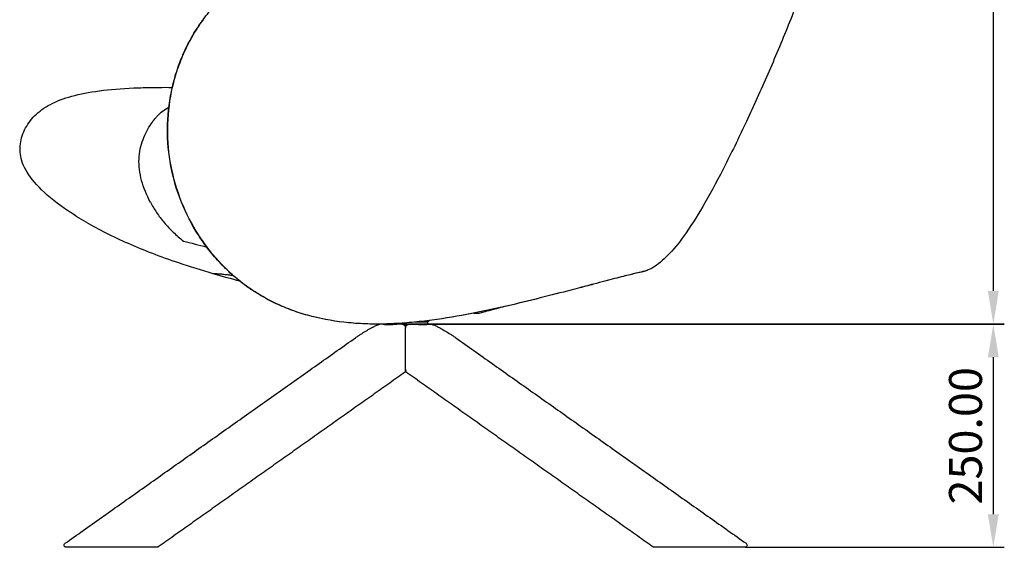
# Model space of a CAD drawing. Units: millimetres. Extents: x 994 to 3166, y 2136 to 4393.
# Drawn here: x 2271 to 3166, y 2136 to 2615 of the extents above; entities that cross this region are included whole.
import ezdxf

# ---------------------------------------------------------------- set-up
doc = ezdxf.new("R2010")
doc.units = ezdxf.units.MM
doc.layers.add('base', color=7, linetype='Continuous', plot=False)
doc.layers.add('quote', color=7, linetype='Continuous', true_color=0xeb0000)
doc.styles.add('Millimetro Architettonico', font='arial.ttf')
doc.dimstyles.new('Millimetro Architettonico', dxfattribs={"dimscale": 10, "dimtxt": 3, "dimasz": 3, "dimexe": 1, "dimexo": 0.5, "dimgap": 1, "dimtad": 1, "dimtoh": 1, "dimzin": 1, "dimdsep": 46, "dimtxsty": 'Millimetro Architettonico', "dimcen": 3, "dimdle": 1.5, "dimadec": 0, "dimazin": 1, "dimtfac": 1, "dimtdec": 4, "dimtix": 1, "dimtofl": 0, "dimtmove": 1, "dimatfit": 3, "dimfxl": 1, "dimtolj": 1, "dimtzin": 1, "dimarcsym": 0})

# ---------------------------------------------------------------- blocks, each defined once
blk = doc.blocks.new('*D1')
at = {"layer": 'Defpoints', "color": 0, "transparency": 16777216}
for p in [(2618.97, 2338.45), (2925.51, 2135.68), (3156.34, 2135.68)]:
    blk.add_point(p, dxfattribs=at)
at = {"layer": 'quote', "color": 0, "lineweight": -2, "transparency": 16777216}
for p, q in [((2623.97, 2338.45), (3166.34, 2338.45)), ((3156.34, 2308.45), (3156.34, 2165.68)), ((2930.51, 2135.68), (3166.34, 2135.68))]:
    blk.add_line(p, q, dxfattribs=at)
at = {"layer": 'quote', "color": 0, "transparency": 16777216}
for points in [[(3151.34, 2308.45), (3161.34, 2308.45), (3156.34, 2338.45)], [(3151.34, 2165.68), (3161.34, 2165.68), (3156.34, 2135.68)]]:
    blk.add_solid(points, dxfattribs=at)
at = {"layer": 'quote', "color": 0, "transparency": 16777216, "insert": (3131.03, 2237.06), "char_height": 30, "attachment_point": 5, "rotation": 90, "style": 'Millimetro Architettonico'}
blk.add_mtext('\\A1;250.00', dxfattribs=at)
blk = doc.blocks.new('*D2')
at = {"layer": 'Defpoints', "color": 0, "transparency": 16777216}
for p in [(3009.94, 3183.38), (2614.41, 2338.76), (3156.34, 2338.76)]:
    blk.add_point(p, dxfattribs=at)
at = {"layer": 'quote', "color": 0, "lineweight": -2, "transparency": 16777216}
for p, q in [((3014.94, 3183.38), (3166.34, 3183.38)), ((3156.34, 3153.38), (3156.34, 2368.76)), ((2619.41, 2338.76), (3166.34, 2338.76))]:
    blk.add_line(p, q, dxfattribs=at)
at = {"layer": 'quote', "color": 0, "transparency": 16777216}
for points in [[(3151.34, 3153.38), (3161.34, 3153.38), (3156.34, 3183.38)], [(3151.34, 2368.76), (3161.34, 2368.76), (3156.34, 2338.76)]]:
    blk.add_solid(points, dxfattribs=at)
at = {"layer": 'quote', "color": 0, "transparency": 16777216, "insert": (3131.03, 2761.07), "char_height": 30, "attachment_point": 5, "rotation": 90, "style": 'Millimetro Architettonico'}
blk.add_mtext('\\A1;842.00', dxfattribs=at)

msp = doc.modelspace()

# ---------------------------------------------------------------- linework, layer by layer
at = {"layer": 'base', "lineweight": -3}
for points, degree, knots in [([(2437.412, 2615.45), (2439.115, 2617.743), (2440.88, 2619.989), (2442.709, 2622.191), (2444.551, 2624.407), (2446.452, 2626.573), (2448.415, 2628.692), (2450.4, 2630.835), (2452.442, 2632.925), (2454.542, 2634.965), (2456.675, 2637.038), (2458.862, 2639.055), (2461.103, 2641.022), (2465.731, 2645.084), (2470.566, 2648.912), (2475.576, 2652.537), (2480.865, 2656.365), (2486.338, 2659.96), (2491.943, 2663.354), (2497.924, 2666.976), (2504.075, 2670.383), (2516.984, 2677.061), (2523.803, 2680.331), (2530.664, 2683.443), (2538.041, 2686.788), (2545.524, 2689.976), (2561.082, 2696.317), (2569.218, 2699.474), (2577.35, 2702.527), (2586.032, 2705.787), (2594.816, 2708.968), (2612.706, 2715.347), (2621.931, 2718.58), (2631.091, 2721.787), (2639.004, 2724.558), (2646.911, 2727.323), (2664.107, 2733.388), (2673.396, 2736.697), (2682.622, 2740.053), (2684.864, 2740.869), (2686.825, 2741.586), (2688.507, 2742.204), (2698.184, 2745.756), (2707.902, 2749.409), (2717.399, 2753.13), (2726.766, 2756.8), (2736.221, 2760.656), (2745.315, 2764.597), (2749.762, 2766.525), (2754.206, 2768.509), (2758.554, 2770.521), (2762.779, 2772.476), (2767.004, 2774.501), (2771.095, 2776.546), (2775.038, 2778.517), (2778.983, 2780.571), (2782.731, 2782.623), (2786.325, 2784.59), (2789.905, 2786.649), (2793.182, 2788.644)], 3, [0, 0, 0, 0, 8.7472058, 8.7472058, 8.7472058, 17.5539685, 17.5539685, 17.5539685, 26.461273, 26.461273, 26.461273, 35.5100909, 35.5100909, 35.5100909, 54.2010498, 54.2010498, 54.2010498, 73.9424317, 73.9424317, 73.9424317, 95.0265199, 95.0265199, 117.6618044, 117.6618044, 117.6618044, 141.9942567, 141.9942567, 168.148273, 168.148273, 168.148273, 196.0956423, 196.0956423, 225.5899273, 225.5899273, 225.5899273, 251.0216413, 251.0216413, 281.1736756, 281.1736756, 281.1736756, 287.591172, 287.591172, 287.591172, 319.425417, 319.425417, 319.425417, 350.9207862, 350.9207862, 350.9207862, 366.2644593, 366.2644593, 366.2644593, 381.1973087, 381.1973087, 381.1973087, 395.6269168, 395.6269168, 395.6269168, 409.5134037, 409.5134037, 409.5134037, 409.5134037]), ([(2987.217, 2655.875), (2981.719, 2640.641), (2975.888, 2625.469), (2969.836, 2610.447), (2963.818, 2595.511), (2957.548, 2580.638), (2951.111, 2565.878), (2944.861, 2551.547), (2938.351, 2537.087), (2931.724, 2522.925), (2925.549, 2509.726), (2919.041, 2496.294), (2912.424, 2483.305), (2906.606, 2471.885), (2900.323, 2460.062), (2893.931, 2448.935), (2888.719, 2439.86), (2882.823, 2430.183), (2876.808, 2421.573), (2872.224, 2415.012), (2867.038, 2408.305), (2861.508, 2402.474), (2857.572, 2398.323), (2853.035, 2394.167), (2848.239, 2391.043), (2846.672, 2390.023), (2845.028, 2389.081), (2842.722, 2388.008), (2842.097, 2387.74), (2841.167, 2387.381), (2840.859, 2387.269), (2840.263, 2387.063), (2839.947, 2386.96), (2839.377, 2386.787), (2839.028, 2386.688), (2838.625, 2386.582), (2838.498, 2386.55), (2838.29, 2386.499), (2838.222, 2386.483), (2838.08, 2386.45), (2838.034, 2386.44), (2837.953, 2386.421), (2837.925, 2386.415), (2837.866, 2386.402), (2837.842, 2386.397), (2837.744, 2386.375), (2837.668, 2386.358), (2837.213, 2386.257), (2836.62, 2386.125), (2833.779, 2385.476), (2830.419, 2384.69), (2825.948, 2383.58), (2822.125, 2382.631), (2817.389, 2381.419), (2811.823, 2379.974), (2806.303, 2378.541), (2799.918, 2376.866), (2792.682, 2374.961), (2788.061, 2373.745), (2783.078, 2372.431), (2777.747, 2371.034), (2774.842, 2370.272), (2771.833, 2369.486), (2768.723, 2368.678), (2760.016, 2366.416), (2750.517, 2363.981), (2740.272, 2361.429), (2730.121, 2358.899), (2719.219, 2356.25), (2707.838, 2353.688), (2696.601, 2351.158), (2684.835, 2348.697), (2672.749, 2346.514), (2660.967, 2344.385), (2648.806, 2342.505), (2636.46, 2341.108), (2630.457, 2340.429), (2624.392, 2339.863), (2612.345, 2339.037), (2606.345, 2338.768), (2600.332, 2338.677), (2594.478, 2338.589), (2588.601, 2338.669), (2576.987, 2339.208), (2571.251, 2339.657), (2565.529, 2340.314), (2554.46, 2341.584), (2543.451, 2343.629), (2532.675, 2346.624)], 3, [0, 0, 0, 0, 48.645175, 48.645175, 48.645175, 96.9912465, 96.9912465, 96.9912465, 144.119284, 144.119284, 144.119284, 188.1945336, 188.1945336, 188.1945336, 227.2317925, 227.2317925, 227.2317925, 259.5320452, 259.5320452, 259.5320452, 284.0493864, 284.0493864, 284.0493864, 301.6469056, 301.6469056, 301.6469056, 307.2631638, 307.2631638, 309.2906639, 309.2906639, 310.2606259, 310.2606259, 311.1872059, 311.1872059, 312.0585853, 312.0585853, 312.5190137, 312.5190137, 312.9759373, 312.9759373, 313.7969732, 313.7969732, 315.3194812, 315.3194812, 318.6394397, 318.6394397, 325.8689914, 325.8689914, 346.9949912, 346.9949912, 396.3184725, 396.3184725, 396.3184725, 438.4995577, 438.4995577, 438.4995577, 480.2951287, 480.2951287, 480.2951287, 506.9544119, 506.9544119, 506.9544119, 521.4757195, 521.4757195, 521.4757195, 562.1577725, 562.1577725, 562.1577725, 602.5075028, 602.5075028, 602.5075028, 642.3350341, 642.3350341, 642.3350341, 681.1544026, 681.1544026, 681.1544026, 700.0095029, 700.0095029, 718.4044522, 718.4044522, 718.4044522, 736.3041643, 736.3041643, 753.7423768, 753.7423768, 753.7423768, 787.4993676, 787.4993676, 787.4993676, 787.4993676]), ([(2474.639, 2374.738), (2474.459, 2374.873), (2474.28, 2375.008), (2474.101, 2375.143), (2473.922, 2375.278), (2473.744, 2375.414), (2473.565, 2375.55), (2473.387, 2375.686), (2473.209, 2375.823), (2473.03, 2375.959), (2472.853, 2376.097), (2472.675, 2376.234), (2472.497, 2376.371), (2472.32, 2376.509), (2472.143, 2376.647), (2471.966, 2376.785), (2471.789, 2376.924), (2471.612, 2377.063), (2471.435, 2377.202), (2471.259, 2377.341), (2471.083, 2377.481), (2470.907, 2377.62), (2470.731, 2377.761), (2470.556, 2377.901), (2470.38, 2378.042), (2470.205, 2378.183), (2470.029, 2378.324), (2469.854, 2378.465), (2469.68, 2378.607), (2469.505, 2378.749), (2469.33, 2378.89), (2469.156, 2379.033), (2468.982, 2379.176), (2468.808, 2379.318), (2468.634, 2379.462), (2468.461, 2379.605), (2468.287, 2379.748), (2466.201, 2381.478), (2464.158, 2383.258), (2462.16, 2385.084), (2460.151, 2386.92), (2458.188, 2388.804), (2456.271, 2390.733), (2454.344, 2392.672), (2452.464, 2394.656), (2450.633, 2396.682), (2446.94, 2400.77), (2443.445, 2405.029), (2440.162, 2409.438), (2436.838, 2413.9), (2433.731, 2418.513), (2430.851, 2423.256), (2424.996, 2432.896), (2420.062, 2443.094), (2416.134, 2453.598), (2412.148, 2464.257), (2409.175, 2475.287), (2407.325, 2486.459), (2405.463, 2497.704), (2404.733, 2509.123), (2405.093, 2520.468), (2405.453, 2531.806), (2406.904, 2543.122), (2409.432, 2554.169), (2410.691, 2559.669), (2412.219, 2565.109), (2414.019, 2570.465), (2415.813, 2575.806), (2417.877, 2581.059), (2420.211, 2586.203), (2421.378, 2588.771), (2422.611, 2591.312), (2423.911, 2593.821), (2425.211, 2596.33), (2426.578, 2598.806), (2428.012, 2601.247), (2429.447, 2603.69), (2430.947, 2606.097), (2432.513, 2608.464), (2433.94, 2610.621), (2435.422, 2612.744), (2436.956, 2614.832), (2437.121, 2615.056), (2437.273, 2615.262), (2437.412, 2615.45)], 3, [0, 0, 0, 0, 1, 1, 1, 2, 2, 2, 3, 3, 3, 4, 4, 4, 5, 5, 5, 6, 6, 6, 7, 7, 7, 8, 8, 8, 9, 9, 9, 10, 10, 10, 11, 11, 11, 12, 12, 12, 20.1981979, 20.1981979, 20.1981979, 28.4394804, 28.4394804, 28.4394804, 36.7254848, 36.7254848, 36.7254848, 53.4435768, 53.4435768, 53.4435768, 70.3634554, 70.3634554, 70.3634554, 104.8280002, 104.8280002, 104.8280002, 139.7944099, 139.7944099, 139.7944099, 174.9888811, 174.9888811, 174.9888811, 210.1689169, 210.1689169, 210.1689169, 227.6527554, 227.6527554, 227.6527554, 245.0846891, 245.0846891, 245.0846891, 253.7887512, 253.7887512, 253.7887512, 262.4933875, 262.4933875, 262.4933875, 271.204142, 271.204142, 271.204142, 279.142386, 279.142386, 279.142386, 279.9267391, 279.9267391, 279.9267391, 279.9267391]), ([(2474.836, 2374.738), (2472.677, 2376.356), (2470.56, 2378.028), (2468.485, 2379.748), (2466.399, 2381.478), (2464.356, 2383.258), (2462.358, 2385.084), (2460.35, 2386.92), (2458.387, 2388.804), (2456.47, 2390.733), (2454.543, 2392.672), (2452.664, 2394.656), (2450.833, 2396.682), (2447.14, 2400.77), (2443.646, 2405.03), (2440.363, 2409.438), (2437.04, 2413.9), (2433.934, 2418.513), (2431.054, 2423.256), (2425.2, 2432.897), (2420.268, 2443.095), (2416.342, 2453.599), (2412.357, 2464.258), (2409.386, 2475.288), (2407.537, 2486.46), (2405.677, 2497.706), (2404.949, 2509.125), (2405.312, 2520.47), (2405.674, 2531.808), (2407.126, 2543.124), (2409.657, 2554.171), (2410.917, 2559.672), (2412.446, 2565.112), (2414.246, 2570.468), (2416.042, 2575.808), (2418.106, 2581.061), (2420.442, 2586.205), (2421.609, 2588.774), (2422.843, 2591.314), (2424.143, 2593.823), (2425.444, 2596.332), (2426.812, 2598.809), (2428.246, 2601.25), (2429.681, 2603.693), (2431.182, 2606.099), (2432.748, 2608.466), (2434.128, 2610.551), (2435.559, 2612.605), (2437.039, 2614.625), (2437.266, 2614.936), (2437.47, 2615.211), (2437.649, 2615.452)], 3, [0, 0, 0, 0, 8.1565757, 8.1565757, 8.1565757, 16.3548124, 16.3548124, 16.3548124, 24.5961576, 24.5961576, 24.5961576, 32.8822434, 32.8822434, 32.8822434, 49.6005307, 49.6005307, 49.6005307, 66.5206124, 66.5206124, 66.5206124, 100.985509, 100.985509, 100.985509, 135.9521878, 135.9521878, 135.9521878, 171.1468804, 171.1468804, 171.1468804, 206.3272127, 206.3272127, 206.3272127, 223.8112639, 223.8112639, 223.8112639, 241.2434214, 241.2434214, 241.2434214, 249.947577, 249.947577, 249.947577, 258.6522809, 258.6522809, 258.6522809, 267.3630687, 267.3630687, 267.3630687, 275.0365755, 275.0365755, 275.0365755, 276.0855856, 276.0855856, 276.0855856, 276.0855856]), ([(2330.871, 2431.368), (2319.52, 2437.942), (2309.69, 2444.617), (2301.501, 2451.151), (2293.312, 2457.685), (2286.764, 2464.077), (2281.976, 2470.086), (2277.188, 2476.094), (2274.16, 2481.718), (2272.494, 2487.091), (2270.827, 2492.463), (2270.522, 2497.584), (2271.177, 2502.584), (2271.833, 2507.585), (2273.451, 2512.466), (2275.931, 2517.041), (2278.412, 2521.616), (2281.755, 2525.884), (2285.864, 2529.658), (2289.973, 2533.433), (2294.846, 2536.714), (2300.609, 2539.535), (2306.372, 2542.357), (2313.024, 2544.718), (2320.689, 2546.655), (2328.354, 2548.591), (2337.032, 2550.102), (2346.685, 2551.234), (2356.338, 2552.366), (2366.965, 2553.12), (2378.528, 2553.541), (2384.31, 2553.752), (2390.326, 2553.88), (2396.508, 2553.929), (2400.799, 2553.964), (2405.17, 2553.96), (2409.6, 2553.92)], 3, [0, 0, 0, 0, 35.4761536, 35.4761536, 35.4761536, 62.7864865, 62.7864865, 62.7864865, 82.4814297, 82.4814297, 82.4814297, 98.2795352, 98.2795352, 98.2795352, 113.6692464, 113.6692464, 113.6692464, 129.8743077, 129.8743077, 129.8743077, 147.7451332, 147.7451332, 147.7451332, 169.1260733, 169.1260733, 169.1260733, 195.5596154, 195.5596154, 195.5596154, 227.5036232, 227.5036232, 227.5036232, 245.4890851, 245.4890851, 245.4890851, 258.6633775, 258.6633775, 258.6633775, 258.6633775]), ([(2390.21, 2520.851), (2390.909, 2521.888), (2392.325, 2523.869), (2394.527, 2526.579), (2396.831, 2529.046), (2400.069, 2532.034), (2403.298, 2534.384), (2405.874, 2535.889), (2406.523, 2536.248)], 3, [0, 0, 0, 0, 0.25, 0.5, 0.75, 1, 1.5, 1.6633911, 1.6633911, 1.6633911, 1.6633911]), ([(2389.415, 2449.552), (2390.272, 2447.944), (2392.076, 2444.758), (2395.062, 2440.069), (2398.342, 2435.474), (2403.123, 2429.476), (2409.895, 2422.229), (2416.227, 2416.714), (2419.638, 2414.031)], 3, [-2, -2, -2, -2, -1.75, -1.5, -1.25, -1, -0.5, 0, 0, 0, 0]), ([(2330.871, 2431.368), (2342.223, 2424.794), (2355.095, 2418.321), (2369.203, 2412.121), (2383.312, 2405.921), (2398.656, 2399.993), (2414.95, 2394.51), (2425.269, 2391.037), (2435.969, 2387.743), (2446.369, 2384.712)], 3, [0, 0, 0, 0, 42.9362854, 42.9362854, 42.9362854, 91.988132, 91.988132, 91.988132, 120.875029, 120.875029, 120.875029, 120.875029]), ([(2446.369, 2384.712), (2446.369, 2384.712), (2446.42, 2384.71), (2446.642, 2384.701), (2446.811, 2384.695), (2447.291, 2384.674), (2447.601, 2384.659), (2448.2, 2384.627), (2448.422, 2384.615), (2448.915, 2384.587), (2449.184, 2384.572), (2449.783, 2384.538), (2450.113, 2384.519), (2450.85, 2384.474), (2451.258, 2384.449), (2452.174, 2384.386), (2452.683, 2384.349), (2453.828, 2384.258), (2454.465, 2384.205), (2455.9, 2384.071), (2456.698, 2383.992), (2458.05, 2383.845), (2458.526, 2383.791), (2459.535, 2383.67), (2460.07, 2383.603), (2461.758, 2383.382), (2463, 2383.208), (2464.477, 2382.986), (2464.609, 2382.966), (2464.742, 2382.946)], 3, [579.5302207, 579.5302207, 579.5302207, 579.5302207, 594.0816528, 594.0816528, 608.633085, 608.633085, 623.1845171, 623.1845171, 630.4602332, 630.4602332, 637.7359493, 637.7359493, 645.0116804, 645.0116804, 652.2874115, 652.2874115, 659.5631426, 659.5631426, 666.8388737, 666.8388737, 674.1146049, 674.1146049, 677.7524704, 677.7524704, 681.390336, 681.390336, 688.6660671, 688.6660671, 689.3729948, 689.3729948, 689.3729948, 689.3729948]), ([(2837.71, 2386.369), (2837.71, 2386.369), (2837.705, 2386.368), (2837.667, 2386.36), (2837.59, 2386.343), (2837.382, 2386.297), (2837.245, 2386.267), (2836.576, 2386.119), (2835.803, 2385.945), (2832.748, 2385.242), (2829.722, 2384.529), (2825.882, 2383.578), (2822.051, 2382.629), (2817.308, 2381.417), (2811.735, 2379.972), (2806.206, 2378.539), (2799.815, 2376.865), (2792.571, 2374.96), (2787.989, 2373.755), (2783.051, 2372.454), (2777.772, 2371.072), (2774.818, 2370.298), (2771.758, 2369.499), (2768.592, 2368.677), (2759.879, 2366.415), (2750.374, 2363.98), (2740.124, 2361.428), (2729.967, 2358.899), (2719.061, 2356.25), (2707.676, 2353.687), (2696.435, 2351.157), (2684.665, 2348.697), (2672.576, 2346.514), (2660.791, 2344.385), (2648.627, 2342.505), (2636.279, 2341.108), (2630.275, 2340.429), (2624.209, 2339.863), (2612.16, 2339.037), (2606.16, 2338.768), (2600.146, 2338.677), (2594.291, 2338.589), (2588.414, 2338.669), (2576.798, 2339.208), (2571.061, 2339.657), (2565.339, 2340.314), (2554.269, 2341.584), (2543.259, 2343.629), (2532.483, 2346.624)], 3, [361.7915427, 361.7915427, 361.7915427, 361.7915427, 363.5429919, 363.5429919, 370.4635925, 370.4635925, 377.5099495, 377.5099495, 398.6829511, 398.6829511, 441.1462835, 441.1462835, 441.1462835, 483.3260087, 483.3260087, 483.3260087, 525.1206754, 525.1206754, 525.1206754, 551.5316543, 551.5316543, 551.5316543, 566.300299, 566.300299, 566.300299, 606.9816975, 606.9816975, 606.9816975, 647.330815, 647.330815, 647.330815, 687.1578567, 687.1578567, 687.1578567, 725.9769497, 725.9769497, 725.9769497, 744.8319896, 744.8319896, 763.2269272, 763.2269272, 763.2269272, 781.126679, 781.126679, 798.5649762, 798.5649762, 798.5649762, 832.3222387, 832.3222387, 832.3222387, 832.3222387]), ([(2532.483, 2346.624), (2527.235, 2348.082), (2522.053, 2349.763), (2516.951, 2351.678), (2511.903, 2353.572), (2506.947, 2355.69), (2502.095, 2358.038), (2499.681, 2359.207), (2497.295, 2360.432), (2494.938, 2361.714), (2492.584, 2362.994), (2490.261, 2364.33), (2487.972, 2365.721), (2485.68, 2367.113), (2483.423, 2368.56), (2481.203, 2370.062), (2481.018, 2370.187), (2480.833, 2370.313), (2480.648, 2370.438), (2480.463, 2370.565), (2480.279, 2370.691), (2480.094, 2370.818), (2479.91, 2370.945), (2479.726, 2371.072), (2479.542, 2371.199), (2479.359, 2371.327), (2479.175, 2371.455), (2478.992, 2371.583), (2478.809, 2371.712), (2478.626, 2371.84), (2478.442, 2371.969), (2478.26, 2372.099), (2478.077, 2372.228), (2477.895, 2372.358), (2477.713, 2372.488), (2477.531, 2372.618), (2477.348, 2372.748), (2477.167, 2372.879), (2476.985, 2373.011), (2476.804, 2373.142), (2476.622, 2373.273), (2476.441, 2373.405), (2476.26, 2373.537), (2476.079, 2373.67), (2475.899, 2373.802), (2475.718, 2373.935), (2475.538, 2374.068), (2475.358, 2374.202), (2475.178, 2374.335), (2474.998, 2374.469), (2474.818, 2374.604), (2474.639, 2374.738)], 3, [0, 0, 0, 0, 16.4297524, 16.4297524, 16.4297524, 32.6854199, 32.6854199, 32.6854199, 40.7766415, 40.7766415, 40.7766415, 48.8624968, 48.8624968, 48.8624968, 56.9571922, 56.9571922, 56.9571922, 57.9571922, 57.9571922, 57.9571922, 58.9571922, 58.9571922, 58.9571922, 59.9571922, 59.9571922, 59.9571922, 60.9571922, 60.9571922, 60.9571922, 61.9571922, 61.9571922, 61.9571922, 62.9571922, 62.9571922, 62.9571922, 63.9571922, 63.9571922, 63.9571922, 64.9571922, 64.9571922, 64.9571922, 65.9571922, 65.9571922, 65.9571922, 66.9571922, 66.9571922, 66.9571922, 67.9571922, 67.9571922, 67.9571922, 68.9571922, 68.9571922, 68.9571922, 68.9571922]), ([(2532.675, 2346.624), (2527.428, 2348.082), (2522.246, 2349.763), (2517.145, 2351.678), (2512.097, 2353.572), (2507.142, 2355.689), (2502.29, 2358.038), (2499.876, 2359.207), (2497.49, 2360.432), (2495.134, 2361.713), (2492.78, 2362.994), (2490.457, 2364.329), (2488.168, 2365.721), (2485.876, 2367.113), (2483.62, 2368.56), (2481.399, 2370.061), (2479.173, 2371.567), (2476.984, 2373.126), (2474.836, 2374.738)], 3, [0, 0, 0, 0, 16.4295873, 16.4295873, 16.4295873, 32.6850929, 32.6850929, 32.6850929, 40.7762437, 40.7762437, 40.7762437, 48.8620417, 48.8620417, 48.8620417, 56.9566986, 56.9566986, 56.9566986, 65.0754554, 65.0754554, 65.0754554, 65.0754554]), ([(2686.334, 2348.166), (2686.334, 2348.166), (2686.331, 2348.167), (2686.311, 2348.171), (2686.272, 2348.178), (2686.192, 2348.19), (2686.068, 2348.209), (2685.814, 2348.245), (2685.206, 2348.313), (2685.007, 2348.336), (2684.752, 2348.364), (2684.106, 2348.429), (2683.71, 2348.467), (2683.181, 2348.512)], 3, [5.2150863, 5.2150863, 5.2150863, 5.2150863, 8.8491782, 8.8491782, 20.4552312, 20.4552312, 20.4552312, 37.2684245, 37.2684245, 37.2684245, 42.4424622, 42.4424622, 47.16372, 47.16372, 47.16372, 47.16372]), ([(2686.304, 2348.174), (2686.305, 2348.174), (2686.316, 2348.171), (2686.324, 2348.168), (2686.329, 2348.167), (2686.333, 2348.166), (2686.334, 2348.166), (2686.334, 2348.166)], 3, [0, 0, 0, 0, 0.1351432, 0.1351432, 3.4254752, 3.4254752, 5.2150863, 5.2150863, 5.2150863, 5.2150863]), ([(2712.787, 2354.85), (2704.707, 2352.635), (2698.131, 2350.923), (2693.9, 2349.828), (2688.456, 2348.418), (2686.894, 2348.031), (2686.334, 2348.166)], 3, [111.8972523, 111.8972523, 111.8972523, 111.8972523, 134.567715, 134.567715, 134.567715, 142.2715938, 142.2715938, 142.2715938, 142.2715938]), ([(2591.935, 2335.943), (2592.395, 2336.189), (2592.859, 2336.427), (2593.322, 2336.656), (2593.791, 2336.886), (2594.258, 2337.107), (2594.721, 2337.313), (2595.623, 2337.715), (2596.502, 2338.061), (2597.324, 2338.325), (2597.726, 2338.454), (2598.111, 2338.563), (2598.479, 2338.649), (2598.491, 2338.652), (2598.503, 2338.654), (2598.514, 2338.657)], 3, [0.0000001, 0.0000001, 0.0000001, 0.0000001, 1.5658694, 1.5658694, 1.5658694, 3.1467699, 3.1467699, 3.1467699, 6.2314047, 6.2314047, 6.2314047, 7.7360198, 7.7360198, 7.7360198, 7.784395, 7.784395, 7.784395, 7.784395]), ([(2601.267, 2338.708), (2601.548, 2338.604), (2601.938, 2338.504), (2602.415, 2338.424), (2603.353, 2338.267), (2604.637, 2338.183), (2606.151, 2338.183), (2607.674, 2338.183), (2609.444, 2338.266), (2611.362, 2338.434), (2612.345, 2338.52), (2613.367, 2338.629), (2614.414, 2338.762)], 3, [0.0000019, 0.0000019, 0.0000019, 0.0000019, 3.3189239, 3.3189239, 3.3189239, 9.8663034, 9.8663034, 9.8663034, 16.4349156, 16.4349156, 16.4349156, 19.7876859, 19.7876859, 19.7876859, 19.7876859]), ([(2614.414, 2338.762), (2614.88, 2338.821), (2615.337, 2338.858), (2615.781, 2338.872), (2616.232, 2338.886), (2616.667, 2338.875), (2617.083, 2338.838), (2617.506, 2338.801), (2617.907, 2338.738), (2618.283, 2338.648), (2618.671, 2338.555), (2619.033, 2338.434), (2619.364, 2338.285), (2619.731, 2338.119), (2620.063, 2337.919), (2620.351, 2337.684), (2620.609, 2337.475), (2620.833, 2337.239), (2621.018, 2336.98), (2621.223, 2336.693), (2621.376, 2336.382), (2621.477, 2336.055), (2621.577, 2335.733), (2621.626, 2335.4), (2621.626, 2335.063)], 3, [0, 0, 0, 0, 1.4804239, 1.4804239, 1.4804239, 2.9846806, 2.9846806, 2.9846806, 4.511988, 4.511988, 4.511988, 6.0845372, 6.0845372, 6.0845372, 7.8235958, 7.8235958, 7.8235958, 9.377143, 9.377143, 9.377143, 11.0932992, 11.0932992, 11.0932992, 12.7835091, 12.7835091, 12.7835091, 12.7835091]), ([(2621.626, 2335.063), (2621.626, 2335.4), (2621.674, 2335.733), (2621.774, 2336.055), (2621.876, 2336.382), (2622.029, 2336.693), (2622.233, 2336.98), (2622.418, 2337.239), (2622.642, 2337.475), (2622.9, 2337.684), (2623.189, 2337.919), (2623.52, 2338.119), (2623.887, 2338.285), (2624.219, 2338.434), (2624.581, 2338.555), (2624.968, 2338.648), (2625.345, 2338.738), (2625.746, 2338.801), (2626.168, 2338.838), (2626.584, 2338.875), (2627.019, 2338.886), (2627.47, 2338.872), (2627.914, 2338.858), (2628.371, 2338.821), (2628.837, 2338.762)], 3, [0, 0, 0, 0, 1.6902099, 1.6902099, 1.6902099, 3.4063661, 3.4063661, 3.4063661, 4.9599133, 4.9599133, 4.9599133, 6.6989719, 6.6989719, 6.6989719, 8.2715211, 8.2715211, 8.2715211, 9.7988285, 9.7988285, 9.7988285, 11.3030852, 11.3030852, 11.3030852, 12.7835091, 12.7835091, 12.7835091, 12.7835091]), ([(2628.837, 2338.762), (2629.885, 2338.629), (2630.907, 2338.52), (2631.89, 2338.434), (2633.807, 2338.266), (2635.578, 2338.183), (2637.101, 2338.183), (2638.614, 2338.183), (2639.899, 2338.267), (2640.836, 2338.424), (2641.313, 2338.504), (2641.703, 2338.604), (2641.984, 2338.708)], 3, [0.0000009, 0.0000009, 0.0000009, 0.0000009, 3.3527711, 3.3527711, 3.3527711, 9.9213834, 9.9213834, 9.9213834, 16.4687628, 16.4687628, 16.4687628, 19.7876848, 19.7876848, 19.7876848, 19.7876848]), ([(2637.419, 2340.924), (2637.712, 2340.924), (2638.004, 2340.924), (2638.501, 2340.924), (2638.998, 2340.924), (2639.412, 2340.924), (2639.825, 2340.924), (2640.151, 2340.924), (2640.476, 2340.924), (2640.711, 2340.924), (2640.945, 2340.924), (2641.087, 2340.924), (2641.229, 2340.924), (2641.621, 2340.987), (2642.012, 2341.051), (2642.061, 2341.051), (2642.11, 2341.051), (2642.061, 2341.051), (2642.012, 2341.051), (2641.621, 2340.987), (2641.229, 2340.924), (2641.087, 2340.924), (2640.945, 2340.924), (2640.711, 2340.924), (2640.476, 2340.924), (2640.151, 2340.924), (2639.825, 2340.924), (2639.412, 2340.924), (2638.998, 2340.924), (2638.501, 2340.924), (2638.004, 2340.924), (2637.429, 2340.924), (2636.853, 2340.924), (2636.204, 2340.924), (2635.554, 2340.924), (2635.088, 2340.924), (2634.622, 2340.924)], 2, [252.4917463, 252.4917463, 252.4917463, 253, 253, 254, 254, 255, 255, 256, 256, 257, 257, 258, 258, 259, 259, 260, 260, 261, 261, 262, 262, 263, 263, 264, 264, 265, 265, 266, 266, 267, 267, 268, 268, 269, 269, 269.6512824, 269.6512824, 269.6512824]), ([(2641.984, 2338.708), (2642.246, 2338.805), (2642.531, 2338.854), (2642.821, 2338.871), (2643.11, 2338.887), (2643.415, 2338.874), (2643.741, 2338.835), (2644.066, 2338.797), (2644.409, 2338.734), (2644.773, 2338.649), (2645.14, 2338.563), (2645.526, 2338.454), (2645.927, 2338.325), (2646.75, 2338.061), (2647.628, 2337.715), (2648.53, 2337.313), (2648.993, 2337.107), (2649.461, 2336.886), (2649.929, 2336.656), (2650.393, 2336.427), (2650.857, 2336.189), (2651.317, 2335.943)], 3, [0, 0, 0, 0, 1.5352384, 1.5352384, 1.5352384, 3.0382228, 3.0382228, 3.0382228, 4.5278215, 4.5278215, 4.5278215, 6.0324366, 6.0324366, 6.0324366, 9.1170714, 9.1170714, 9.1170714, 10.6979719, 10.6979719, 10.6979719, 12.2638412, 12.2638412, 12.2638412, 12.2638412]), ([(2643.372, 2341.99), (2643.095, 2341.704), (2642.817, 2341.418), (2642.464, 2341.234), (2642.11, 2341.051)], 2, [5.0004097, 5.0004097, 5.0004097, 6, 6, 7, 7, 7]), ([(2575.93, 2326.18), (2576.346, 2326.475), (2576.757, 2326.761), (2577.162, 2327.04), (2577.951, 2327.584), (2578.746, 2328.117), (2579.547, 2328.643), (2580.347, 2329.168), (2581.153, 2329.684), (2581.965, 2330.192), (2583.467, 2331.133), (2584.986, 2332.046), (2586.519, 2332.935), (2588.052, 2333.823), (2589.598, 2334.686), (2591.158, 2335.527), (2591.416, 2335.666), (2591.675, 2335.805), (2591.935, 2335.943)], 3, [0.0025345, 0.0025345, 0.0025345, 0.0025345, 1.5050707, 1.5050707, 1.5050707, 4.3786232, 4.3786232, 4.3786232, 7.2502646, 7.2502646, 7.2502646, 12.5676891, 12.5676891, 12.5676891, 17.881381, 17.881381, 17.881381, 18.7629845, 18.7629845, 18.7629845, 18.7629845]), ([(2621.626, 2295.778), (2621.626, 2295.778), (2621.626, 2295.842), (2621.626, 2296.119), (2621.626, 2296.476), (2621.626, 2296.967), (2621.626, 2297.649), (2621.626, 2298.668), (2621.626, 2299.975), (2621.626, 2301.288), (2621.626, 2302.195), (2621.626, 2302.959), (2621.626, 2303.563), (2621.626, 2304.196), (2621.626, 2305.114), (2621.626, 2306.283), (2621.626, 2308.126), (2621.626, 2309.856), (2621.626, 2311.486), (2621.626, 2312.666), (2621.626, 2313.808), (2621.626, 2315.245), (2621.626, 2316.936), (2621.626, 2319.524), (2621.626, 2322.009), (2621.626, 2324.42), (2621.626, 2326.174), (2621.626, 2327.815), (2621.626, 2329.79), (2621.626, 2332.095), (2621.626, 2333.953), (2621.626, 2334.923), (2621.626, 2335.061)], 3, [15.8985853, 15.8985853, 15.8985853, 15.8985853, 19.7307511, 22.0840291, 24.4373071, 26.3832169, 28.3291266, 30.7946912, 33.2079514, 34.393624, 35.5792966, 36.1701611, 36.7610255, 37.4152988, 38.069572, 39.5138498, 40.9581276, 43.8663199, 45.3231468, 46.7799738, 48.2463159, 49.7126579, 52.4916618, 55.2706656, 61.0299494, 64.1593451, 67.2887407, 70.1396107, 72.9904806, 78.2731356, 83.5557906, 84.4325434, 84.4325434, 84.4325434, 84.4325434]), ([(2651.317, 2335.943), (2651.576, 2335.805), (2651.835, 2335.666), (2652.094, 2335.527), (2653.653, 2334.686), (2655.2, 2333.823), (2656.732, 2332.935), (2658.266, 2332.046), (2659.785, 2331.133), (2661.287, 2330.192), (2662.098, 2329.684), (2662.904, 2329.168), (2663.705, 2328.643), (2664.506, 2328.117), (2665.301, 2327.584), (2666.09, 2327.04), (2666.495, 2326.761), (2666.906, 2326.475), (2667.322, 2326.18)], 3, [0, 0, 0, 0, 0.8816036, 0.8816036, 0.8816036, 6.1952955, 6.1952955, 6.1952955, 11.5127199, 11.5127199, 11.5127199, 14.3843613, 14.3843613, 14.3843613, 17.2579138, 17.2579138, 17.2579138, 18.7606167, 18.7606167, 18.7606167, 18.7606167]), ([(2312.992, 2135.676), (2312.946, 2135.676), (2312.875, 2135.679), (2312.772, 2135.687), (2312.714, 2135.694), (2312.534, 2135.725), (2312.413, 2135.757), (2312.098, 2135.875), (2311.913, 2135.979), (2311.436, 2136.358), (2311.206, 2136.693), (2311.086, 2137.07), (2310.824, 2137.894), (2311.121, 2138.802), (2311.837, 2139.308)], 3, [0, 0, 0, 0, 0.1395982, 0.1395982, 0.3143185, 0.3143185, 0.6930982, 0.6930982, 1.3333439, 1.3333439, 2.5465159, 2.5465159, 2.5465159, 5.2437446, 5.2437446, 5.2437446, 5.2437446]), ([(2395.459, 2135.676), (2395.459, 2135.676), (2395.449, 2135.676), (2395.239, 2135.676), (2394.461, 2135.676), (2393.222, 2135.676), (2391.551, 2135.676), (2389.49, 2135.676), (2387.088, 2135.676), (2384.403, 2135.676), (2381.479, 2135.676), (2378.318, 2135.676), (2373.731, 2135.676), (2367.444, 2135.676), (2359.461, 2135.676), (2351.442, 2135.676), (2343.802, 2135.676), (2336.862, 2135.676), (2330.826, 2135.676), (2325.663, 2135.676), (2321.228, 2135.676), (2317.503, 2135.676), (2314.681, 2135.676), (2313.252, 2135.676), (2312.992, 2135.676), (2312.992, 2135.676)], 3, [34.1763267, 34.1763267, 34.1763267, 34.1763267, 34.6938699, 39.2493091, 43.773332, 48.2405551, 52.6267061, 56.9092315, 61.0678641, 65.0850239, 68.9457866, 72.7749093, 76.6926246, 84.7079743, 92.8163598, 100.8509687, 108.668392, 116.1577062, 123.2429228, 129.879691, 136.5164592, 143.6016757, 151.0909899, 158.9084133, 164.055372, 164.055372, 164.055372, 164.055372]), ([(2930.259, 2135.676), (2930.259, 2135.676), (2929.999, 2135.676), (2928.57, 2135.676), (2925.749, 2135.676), (2922.023, 2135.676), (2917.589, 2135.676), (2912.426, 2135.676), (2906.389, 2135.676), (2899.449, 2135.676), (2891.809, 2135.676), (2883.79, 2135.676), (2875.807, 2135.676), (2869.52, 2135.676), (2864.933, 2135.676), (2861.773, 2135.676), (2858.848, 2135.676), (2856.164, 2135.676), (2853.761, 2135.676), (2851.7, 2135.676), (2850.03, 2135.676), (2848.79, 2135.676), (2848.012, 2135.676), (2847.802, 2135.676), (2847.792, 2135.676), (2847.792, 2135.676)], 3, [95.7038859, 95.7038859, 95.7038859, 95.7038859, 100.8509687, 108.668392, 116.1577062, 123.2429228, 129.879691, 136.5164592, 143.6016757, 151.0909899, 158.9084133, 166.9430222, 175.0514077, 183.0667573, 186.9844727, 190.8135954, 194.674358, 198.6915179, 202.8501505, 207.1326758, 211.5188269, 215.9860499, 220.5100729, 225.0655121, 225.5825585, 225.5825585, 225.5825585, 225.5825585]), ([(2931.414, 2139.308), (2932.131, 2138.802), (2932.427, 2137.894), (2932.165, 2137.07), (2932.045, 2136.693), (2931.816, 2136.358), (2931.338, 2135.979), (2931.154, 2135.875), (2930.838, 2135.757), (2930.717, 2135.725), (2930.485, 2135.685), (2930.37, 2135.676), (2930.259, 2135.676)], 3, [0, 0, 0, 0, 2.6972772, 2.6972772, 2.6972772, 3.9001172, 3.9001172, 4.5349274, 4.5349274, 4.910497, 4.910497, 5.2441612, 5.2441612, 5.2441612, 5.2441612])]:
    msp.add_open_spline(points, degree=degree, knots=knots, dxfattribs=at)
for points, degree in [([(2389.415, 2449.552), (2385.987, 2455.982), (2380.563, 2469.308), (2377.955, 2489.053), (2382.106, 2506.914), (2387.413, 2516.702), (2390.21, 2520.851)], 3), ([(2419.638, 2414.031), (2426.471, 2412.352), (2433.567, 2410.578), (2440.876, 2408.753)], 3), ([(2446.369, 2384.712), (2454.822, 2382.248), (2463.076, 2379.959), (2470.767, 2377.89)], 3), ([(2457.732, 2389.476), (2457.656, 2389.486), (2457.579, 2389.496), (2457.504, 2389.505)], 3), ([(2601.626, 2338.594), (2601.626, 2338.649), (2601.626, 2338.703)], 2), ([(2635.669, 2340.924), (2635.669, 2340.694), (2635.669, 2340.464)], 2), ([(2641.626, 2339.964), (2641.626, 2339.279), (2641.626, 2338.594)], 2), ([(2311.837, 2139.308), (2443.883, 2232.744), (2575.93, 2326.18)], 2), ([(2667.322, 2326.18), (2799.368, 2232.744), (2931.414, 2139.308)], 2), ([(2621.203, 2294.962), (2508.909, 2215.503), (2396.615, 2136.043)], 2), ([(2621.626, 2295.778), (2621.626, 2295.454), (2621.468, 2295.15), (2621.203, 2294.962)], 3), ([(2622.048, 2294.962), (2621.783, 2295.15), (2621.626, 2295.454), (2621.626, 2295.778)], 3), ([(2846.637, 2136.043), (2734.342, 2215.503), (2622.048, 2294.962)], 2), ([(2396.615, 2136.043), (2396.277, 2135.804), (2395.873, 2135.676), (2395.459, 2135.676)], 3), ([(2847.792, 2135.676), (2847.378, 2135.676), (2846.975, 2135.804), (2846.637, 2136.043)], 3)]:
    msp.add_open_spline(points, degree=degree, dxfattribs=at)
for points, weights in [([(2641.126, 2340.464), (2641.126, 2340.464), (2630.215, 2340.464)], [1, 0.794808606229, 0.877117949062]), ([(2620.718, 2337.345), (2621.172, 2337.345), (2621.626, 2337.345)], [0.981500597372, 0.990438139984, 1]), ([(2622.445, 2337.247), (2621.626, 2337.247), (2620.807, 2337.247)], [0.921209467802, 0.924213168078, 0.928864863414]), ([(2621.626, 2337.345), (2622.08, 2337.345), (2622.534, 2337.345)], [1, 0.990445189178, 0.98151377558]), ([(2621.626, 2297.331), (2621.626, 2296.735), (2621.09, 2296.459)], [1, 0.855777098538, 1]), ([(2621.626, 2297.331), (2621.626, 2296.735), (2622.161, 2296.459)], [1, 0.855776802137, 1])]:
    msp.add_rational_spline(points, weights, degree=2, dxfattribs=at)
msp.add_rational_spline([(2641.626, 2339.964), (2641.626, 2340.171), (2641.48, 2340.318), (2641.333, 2340.464), (2641.126, 2340.464)], [1, 0.853553390593, 0.853553390593, 0.853553390593, 1], degree=2, knots=[0, 0, 0, 0.41421356, 0.41421356, 0.82842712, 0.82842712, 0.82842712], dxfattribs=at)

# ---------------------------------------------------------------- dimensions: what is measured, and where the dimension line sits
at = {"layer": 'quote'}
for base, p1, p2, text, picture, middle in [((3156.344, 2338.762), (3009.942, 3183.377), (2614.414, 2338.762), '842.00', '*D2', (3131.027, 2761.069)), ((3156.344, 2135.676), (2618.966, 2338.445), (2925.507, 2135.676), '250.00', '*D1', (3131.027, 2237.061))]:
    dim = msp.add_linear_dim(base=base, p1=p1, p2=p2, angle=90, text=text, dimstyle='Millimetro Architettonico', override={"dimscale": 10, "dimtxt": 3, "dimasz": 3, "dimexe": 1, "dimexo": 0.5, "dimgap": 1, "dimtad": 1, "dimtih": 0, "dimtoh": 0, "dimdec": 2, "dimlfac": 1, "dimzin": 1, "dimtxsty": 'Millimetro Architettonico', "dimsah": 0, "dimcen": 3, "dimdle": 1.5, "dimazin": 1, "dimtix": 0, "dimtmove": 0, "dimtzin": 1}, dxfattribs=at)
    dim.commit()
    dim.dimension.update_dxf_attribs({"geometry": picture, "text_midpoint": middle})

doc.saveas('drawing.dxf')
